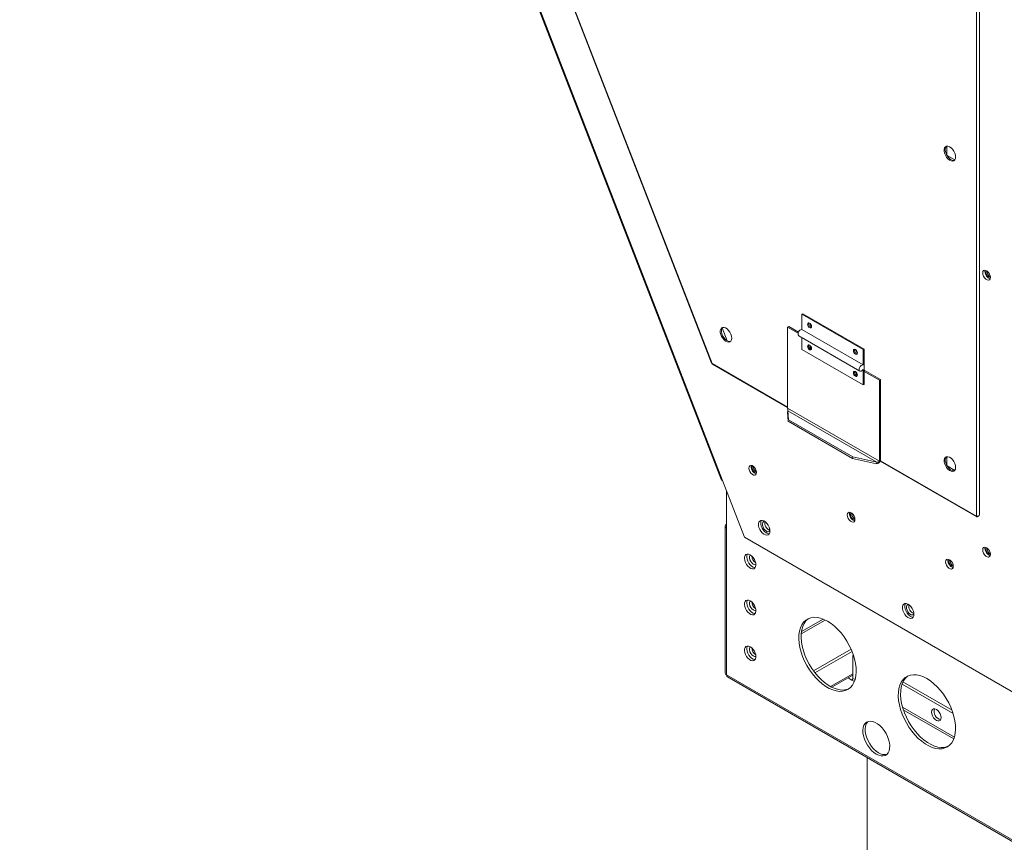
# Model space of a CAD drawing. Units: inches. Extents: x 512 to 748, y -190 to 5.
# Drawn here: x 537 to 546, y -37 to -29 of the extents above; entities that cross this region are included whole.
import ezdxf

# ---------------------------------------------------------------- set-up
doc = ezdxf.new("R2010")
doc.units = ezdxf.units.IN
doc.header["$MEASUREMENT"] = 0
doc.layers.get('0').update_dxf_attribs({"lineweight": 0})

msp = doc.modelspace()

# ---------------------------------------------------------------- linework, layer by layer
at = {"color": 7, "linetype": 'Continuous', "lineweight": 15}
for p, q in [((536.8807, -16.1031), (543.5903, -33.3963)), ((536.8906, -16.1051), (543.6001, -33.3983)), ((538.1283, -18.4447), (543.495, -32.2769)), ((538.1312, -18.4439), (543.4992, -32.2794)), ((546.0291, -33.7399), (546.0291, -21.2418)), ((546.0559, -33.7264), (546.0559, -21.2424)), ((545.7306, -30.2108), (545.7229, -30.221)), ((545.7334, -30.215), (545.7294, -30.2292)), ((545.7416, -30.2053), (545.7306, -30.2108)), ((545.74, -30.2057), (545.7334, -30.215)), ((545.7548, -30.205), (545.7416, -30.2053)), ((545.7442, -30.2048), (545.7442, -30.2904)), ((545.7694, -30.21), (545.7548, -30.205)), ((545.7843, -30.2197), (545.7694, -30.21)), ((545.7229, -30.221), (545.7188, -30.2353)), ((545.7188, -30.2353), (545.7188, -30.2526)), ((545.7188, -30.2526), (545.7229, -30.2715)), ((545.7229, -30.2715), (545.7306, -30.2907)), ((545.7294, -30.2292), (545.7294, -30.2465)), ((545.7294, -30.2465), (545.7334, -30.2654)), ((545.7306, -30.2907), (545.7416, -30.3088)), ((545.7334, -30.2654), (545.7412, -30.2846)), ((545.7412, -30.2846), (545.7521, -30.3027)), ((545.7416, -30.3088), (545.7548, -30.3244)), ((545.7457, -30.2929), (545.8197, -30.3357)), ((545.7521, -30.3027), (545.7653, -30.3183)), ((545.7984, -30.2336), (545.7843, -30.2197)), ((545.8106, -30.2506), (545.7984, -30.2336)), ((545.82, -30.2695), (545.8106, -30.2506)), ((545.826, -30.2887), (545.82, -30.2695)), ((545.828, -30.307), (545.826, -30.2887)), ((545.826, -30.3229), (545.828, -30.307)), ((545.7548, -30.3244), (545.7694, -30.3363)), ((545.7653, -30.3183), (545.78, -30.3303)), ((545.7694, -30.3363), (545.7843, -30.3438)), ((545.78, -30.3303), (545.7949, -30.3377)), ((545.7843, -30.3438), (545.7984, -30.3461)), ((545.7949, -30.3377), (545.8089, -30.34)), ((545.7984, -30.3461), (545.8106, -30.3432)), ((545.8089, -30.34), (545.8169, -30.3388)), ((545.8106, -30.3432), (545.82, -30.3353)), ((545.82, -30.3353), (545.826, -30.3229)), ((546.0891, -31.4026), (546.0869, -31.4158)), ((546.0869, -31.4158), (546.0891, -31.4315)), ((546.0955, -31.3936), (546.0891, -31.4026)), ((546.0891, -31.4315), (546.0955, -31.4479)), ((546.1052, -31.3898), (546.0955, -31.3936)), ((546.1171, -31.3917), (546.1052, -31.3898)), ((546.1089, -31.4031), (546.111, -31.39)), ((546.1298, -31.399), (546.1171, -31.3917)), ((546.1198, -31.3972), (546.1176, -31.4082)), ((546.1218, -31.3938), (546.1198, -31.3972)), ((546.1418, -31.4109), (546.1298, -31.399)), ((546.1515, -31.426), (546.1418, -31.4109)), ((546.1579, -31.4423), (546.1515, -31.426)), ((546.0955, -31.4479), (546.1052, -31.4629)), ((546.1052, -31.4629), (546.1171, -31.4748)), ((546.1171, -31.4748), (546.1298, -31.4822)), ((546.1298, -31.4822), (546.1418, -31.484)), ((546.1418, -31.484), (546.1515, -31.4802)), ((546.1515, -31.4802), (546.1579, -31.4712)), ((546.1601, -31.458), (546.1579, -31.4423)), ((546.1579, -31.4712), (546.1601, -31.458)), ((544.3684, -31.8047), (544.3582, -31.8106)), ((544.9432, -32.1483), (544.3582, -31.8106)), ((544.3582, -31.8106), (544.3582, -31.9572)), ((544.9534, -32.1424), (544.3684, -31.8047)), ((544.4137, -31.8974), (544.4123, -31.905)), ((544.4123, -31.905), (544.4137, -31.9142)), ((544.4179, -31.8927), (544.4137, -31.8974)), ((544.424, -31.8915), (544.4179, -31.8927)), ((544.4313, -31.894), (544.424, -31.8915)), ((544.4386, -31.8999), (544.4313, -31.894)), ((544.4447, -31.9082), (544.4386, -31.8999)), ((544.4489, -31.9177), (544.4447, -31.9082)), ((543.5827, -31.9517), (543.5787, -31.966)), ((543.5787, -31.966), (543.5787, -31.9833)), ((543.5787, -31.9833), (543.5827, -32.0022)), ((543.5905, -31.9415), (543.5827, -31.9517)), ((543.5827, -32.0022), (543.5905, -32.0214)), ((543.5933, -31.9457), (543.5892, -31.9599)), ((543.5892, -31.9599), (543.5892, -31.9772)), ((543.5892, -31.9772), (543.5933, -31.9961)), ((543.6014, -31.936), (543.5905, -31.9415)), ((543.5999, -31.9364), (543.5933, -31.9457)), ((543.5933, -31.9961), (543.601, -32.0153)), ((543.5962, -31.9407), (543.6438, -32.0634)), ((543.6147, -31.9357), (543.6014, -31.936)), ((543.6293, -31.9407), (543.6147, -31.9357)), ((543.6442, -31.9505), (543.6293, -31.9407)), ((543.6583, -31.9644), (543.6442, -31.9505)), ((543.6705, -31.9813), (543.6583, -31.9644)), ((543.6799, -32.0002), (543.6705, -31.9813)), ((543.6859, -32.0194), (543.6799, -32.0002)), ((544.2221, -31.9345), (544.2327, -31.9284)), ((544.2221, -31.9345), (544.3225, -31.9925)), ((544.2221, -32.7089), (544.2221, -31.9345)), ((544.2327, -31.9284), (544.326, -31.9823)), ((544.3582, -31.9572), (544.9432, -32.2949)), ((544.4137, -31.9142), (544.4179, -31.9237)), ((544.4179, -31.9237), (544.424, -31.9321)), ((544.424, -31.9321), (544.4313, -31.9379)), ((544.4313, -31.9379), (544.4386, -31.9405)), ((544.4386, -31.9405), (544.4447, -31.9393)), ((544.4447, -31.9393), (544.4489, -31.9345)), ((544.4503, -31.927), (544.4489, -31.9177)), ((544.4489, -31.9345), (544.4503, -31.927)), ((543.5905, -32.0214), (543.6014, -32.0395)), ((543.601, -32.0153), (543.612, -32.0334)), ((543.6014, -32.0395), (543.6147, -32.0551)), ((543.612, -32.0334), (543.6252, -32.049)), ((543.6147, -32.0551), (543.6293, -32.067)), ((543.6252, -32.049), (543.6398, -32.061)), ((543.6293, -32.067), (543.6442, -32.0745)), ((543.6398, -32.061), (543.6547, -32.0684)), ((543.6442, -32.0745), (543.6583, -32.0768)), ((543.6547, -32.0684), (543.6688, -32.0707)), ((543.6583, -32.0768), (543.6705, -32.0739)), ((543.6688, -32.0707), (543.6767, -32.0695)), ((543.6705, -32.0739), (543.6799, -32.066)), ((543.6799, -32.066), (543.6859, -32.0536)), ((543.6879, -32.0377), (543.6859, -32.0194)), ((543.6859, -32.0536), (543.6879, -32.0377)), ((544.3285, -32.0158), (544.9135, -32.3535)), ((544.3582, -32.0329), (544.3582, -32.1484)), ((544.9432, -32.4861), (544.3582, -32.1484)), ((544.4137, -32.1087), (544.4123, -32.1163)), ((544.4123, -32.1163), (544.4137, -32.1255)), ((544.4179, -32.104), (544.4137, -32.1087)), ((544.4137, -32.1255), (544.4179, -32.135)), ((544.424, -32.1028), (544.4179, -32.104)), ((544.4179, -32.135), (544.424, -32.1434)), ((544.424, -32.106), (544.4226, -32.112)), ((544.4313, -32.1053), (544.424, -32.1028)), ((544.4258, -32.1031), (544.424, -32.106)), ((544.424, -32.1434), (544.4313, -32.1492)), ((544.4386, -32.1112), (544.4313, -32.1053)), ((544.4313, -32.1492), (544.4386, -32.1518)), ((544.4447, -32.1195), (544.4386, -32.1112)), ((544.4386, -32.1518), (544.4447, -32.1506)), ((544.4489, -32.129), (544.4447, -32.1195)), ((544.4447, -32.1506), (544.4489, -32.1458)), ((544.4503, -32.1382), (544.4489, -32.129)), ((544.4489, -32.1458), (544.4503, -32.1382)), ((544.8525, -32.1507), (544.8511, -32.1583)), ((544.8511, -32.1583), (544.8525, -32.1675)), ((544.8566, -32.146), (544.8525, -32.1507)), ((544.8525, -32.1675), (544.8566, -32.177)), ((544.8628, -32.1448), (544.8566, -32.146)), ((544.8566, -32.177), (544.8628, -32.1854)), ((544.8701, -32.1473), (544.8628, -32.1448)), ((544.8628, -32.1854), (544.8701, -32.1912)), ((544.8773, -32.1532), (544.8701, -32.1473)), ((544.8701, -32.1912), (544.8773, -32.1938)), ((544.8835, -32.1615), (544.8773, -32.1532)), ((544.8876, -32.171), (544.8835, -32.1615)), ((544.8835, -32.1926), (544.8876, -32.1878)), ((544.8891, -32.1803), (544.8876, -32.171)), ((544.8876, -32.1878), (544.8891, -32.1803)), ((544.9534, -32.1424), (544.9432, -32.1483)), ((544.9432, -32.1483), (544.9432, -32.2949)), ((544.9534, -32.1424), (544.9534, -32.4802)), ((543.496, -32.2781), (543.4953, -32.2768)), ((543.4992, -32.2794), (543.496, -32.2781)), ((544.8773, -32.1938), (544.8835, -32.1926)), ((543.5041, -32.2875), (544.2221, -32.702)), ((544.8525, -32.362), (544.8511, -32.3696)), ((544.8511, -32.3696), (544.8525, -32.3788)), ((544.8566, -32.3573), (544.8525, -32.362)), ((544.8525, -32.3788), (544.8566, -32.3883)), ((544.8628, -32.3561), (544.8566, -32.3573)), ((544.8627, -32.3593), (544.8613, -32.3653)), ((544.8646, -32.3564), (544.8627, -32.3593)), ((544.8701, -32.3586), (544.8628, -32.3561)), ((544.8773, -32.3645), (544.8701, -32.3586)), ((544.8835, -32.3728), (544.8773, -32.3645)), ((544.8876, -32.3823), (544.8835, -32.3728)), ((544.9071, -32.3328), (544.9106, -32.321)), ((544.9071, -32.3434), (544.9071, -32.3328)), ((544.9106, -32.3511), (544.9071, -32.3434)), ((544.9106, -32.321), (544.9171, -32.3098)), ((544.9171, -32.3548), (544.9106, -32.3511)), ((544.9171, -32.3098), (544.9256, -32.3009)), ((544.9256, -32.3539), (544.9171, -32.3548)), ((544.9256, -32.3009), (544.9348, -32.2956)), ((544.9348, -32.3486), (544.9256, -32.3539)), ((544.9348, -32.2956), (544.9432, -32.2949)), ((544.9432, -32.3396), (544.9348, -32.3486)), ((544.9432, -32.3396), (544.9432, -32.4861)), ((544.9534, -32.3445), (545.1102, -32.435)), ((544.9534, -32.3567), (545.0997, -32.4411)), ((544.8566, -32.3883), (544.8628, -32.3967)), ((544.8628, -32.3967), (544.8701, -32.4025)), ((544.8701, -32.4025), (544.8773, -32.4051)), ((544.8773, -32.4051), (544.8835, -32.4039)), ((544.8835, -32.4039), (544.8876, -32.3991)), ((544.8891, -32.3915), (544.8876, -32.3823)), ((544.8876, -32.3991), (544.8891, -32.3915)), ((545.0997, -32.4411), (545.1102, -32.435)), ((545.0997, -32.4411), (545.0997, -33.2155)), ((545.1102, -32.435), (545.1102, -33.2094)), ((544.9432, -32.4861), (544.9534, -32.4802)), ((544.2229, -32.7332), (544.2193, -32.7467)), ((544.2265, -32.8324), (544.2193, -32.7467)), ((545.0997, -33.2155), (544.2221, -32.7089)), ((544.2301, -32.8189), (544.2229, -32.7332)), ((544.2229, -32.7332), (545.0746, -33.2249)), ((544.2265, -32.8324), (544.2301, -32.8189)), ((544.8416, -33.1875), (544.2265, -32.8324)), ((544.8452, -33.174), (544.2301, -32.8189)), ((544.8416, -33.1875), (544.8452, -33.174)), ((545.071, -33.2384), (544.8416, -33.1875)), ((545.0746, -33.2249), (544.8452, -33.174)), ((545.0746, -33.2249), (545.071, -33.2384)), ((545.0997, -33.2155), (545.1102, -33.2094)), ((545.1082, -33.2135), (546.0304, -33.7459)), ((545.7229, -33.1872), (545.7188, -33.2015)), ((545.7188, -33.2015), (545.7188, -33.2187)), ((545.7188, -33.2187), (545.7229, -33.2377)), ((545.7306, -33.177), (545.7229, -33.1872)), ((545.7334, -33.1811), (545.7294, -33.1954)), ((545.7294, -33.1954), (545.7294, -33.2127)), ((545.7294, -33.2127), (545.7334, -33.2316)), ((545.7416, -33.1715), (545.7306, -33.177)), ((545.74, -33.1719), (545.7334, -33.1811)), ((545.7548, -33.1712), (545.7416, -33.1715)), ((545.7442, -33.171), (545.7442, -33.2565)), ((545.7694, -33.1761), (545.7548, -33.1712)), ((545.7843, -33.1859), (545.7694, -33.1761)), ((545.7984, -33.1998), (545.7843, -33.1859)), ((545.8106, -33.2168), (545.7984, -33.1998)), ((545.82, -33.2356), (545.8106, -33.2168)), ((543.8539, -33.2675), (543.8517, -33.2807)), ((543.8517, -33.2807), (543.8539, -33.2964)), ((543.8603, -33.2585), (543.8539, -33.2675)), ((543.8539, -33.2964), (543.8603, -33.3127)), ((543.87, -33.2546), (543.8603, -33.2585)), ((543.8603, -33.3127), (543.87, -33.3278)), ((543.8819, -33.2565), (543.87, -33.2546)), ((543.8736, -33.268), (543.8758, -33.2549)), ((543.8946, -33.2638), (543.8819, -33.2565)), ((543.8845, -33.262), (543.8824, -33.2731)), ((543.8865, -33.2586), (543.8845, -33.262)), ((543.9065, -33.2757), (543.8946, -33.2638)), ((543.9163, -33.2908), (543.9065, -33.2757)), ((543.9226, -33.3072), (543.9163, -33.2908)), ((543.9248, -33.3229), (543.9226, -33.3072)), ((545.7229, -33.2377), (545.7306, -33.2569)), ((545.7306, -33.2569), (545.7416, -33.275)), ((545.7334, -33.2316), (545.7412, -33.2508)), ((545.7412, -33.2508), (545.7521, -33.2689)), ((545.7416, -33.275), (545.7548, -33.2906)), ((545.7457, -33.2591), (545.8197, -33.3018)), ((545.7521, -33.2689), (545.7653, -33.2845)), ((545.7548, -33.2906), (545.7694, -33.3025)), ((545.7653, -33.2845), (545.78, -33.2964)), ((545.7694, -33.3025), (545.7843, -33.3099)), ((545.78, -33.2964), (545.7949, -33.3039)), ((545.7843, -33.3099), (545.7984, -33.3123)), ((545.7949, -33.3039), (545.8089, -33.3062)), ((545.7984, -33.3123), (545.8106, -33.3094)), ((545.8089, -33.3062), (545.8169, -33.305)), ((545.8106, -33.3094), (545.82, -33.3015)), ((545.826, -33.2549), (545.82, -33.2356)), ((545.82, -33.3015), (545.826, -33.2891)), ((545.828, -33.2732), (545.826, -33.2549)), ((545.826, -33.2891), (545.828, -33.2732)), ((543.6001, -33.3983), (543.8106, -33.9407)), ((543.87, -33.3278), (543.8819, -33.3397)), ((543.8819, -33.3397), (543.8946, -33.347)), ((543.8946, -33.347), (543.9065, -33.3489)), ((543.9065, -33.3489), (543.9163, -33.3451)), ((543.9163, -33.3451), (543.9226, -33.336)), ((543.9226, -33.336), (543.9248, -33.3229)), ((543.638, -33.4958), (543.638, -33.8529)), ((543.9553, -33.7861), (543.9476, -33.7964)), ((543.9662, -33.7807), (543.9553, -33.7861)), ((543.9695, -33.7837), (543.9655, -33.798)), ((543.9795, -33.7804), (543.9662, -33.7807)), ((543.9716, -33.7799), (543.9695, -33.7837)), ((543.9941, -33.7853), (543.9795, -33.7804)), ((543.9907, -33.7903), (543.9836, -33.7988)), ((543.998, -33.7874), (543.9907, -33.7903)), ((544.009, -33.7951), (543.9941, -33.7853)), ((544.7945, -33.7155), (544.7923, -33.7286)), ((544.7923, -33.7286), (544.7945, -33.7443)), ((544.8009, -33.7064), (544.7945, -33.7155)), ((544.7945, -33.7443), (544.8009, -33.7607)), ((544.8106, -33.7026), (544.8009, -33.7064)), ((544.8009, -33.7607), (544.8106, -33.7757)), ((544.8225, -33.7045), (544.8106, -33.7026)), ((544.8106, -33.7757), (544.8225, -33.7876)), ((544.8142, -33.716), (544.8164, -33.7028)), ((544.8352, -33.7118), (544.8225, -33.7045)), ((544.8225, -33.7876), (544.8352, -33.795)), ((544.8251, -33.71), (544.823, -33.721)), ((544.8271, -33.7066), (544.8251, -33.71)), ((544.8471, -33.7237), (544.8352, -33.7118)), ((544.8569, -33.7388), (544.8471, -33.7237)), ((544.8632, -33.7551), (544.8569, -33.7388)), ((544.8569, -33.793), (544.8632, -33.784)), ((544.8654, -33.7708), (544.8632, -33.7551)), ((544.8632, -33.784), (544.8654, -33.7708)), ((546.0291, -33.7399), (546.029, -33.7437)), ((546.029, -33.7437), (546.0304, -33.7459)), ((546.0304, -33.7459), (546.0329, -33.746)), ((546.0329, -33.746), (546.0362, -33.7439)), ((546.0362, -33.7439), (546.0391, -33.7403)), ((543.6251, -33.835), (543.6251, -35.2383)), ((543.638, -33.8529), (543.638, -35.2562)), ((543.9476, -33.7964), (543.9435, -33.8107)), ((543.9435, -33.8107), (543.9435, -33.8279)), ((543.9435, -33.8279), (543.9476, -33.8469)), ((543.9476, -33.8469), (543.9553, -33.8661)), ((543.9553, -33.8661), (543.9662, -33.8841)), ((543.9655, -33.798), (543.9655, -33.8153)), ((543.9655, -33.8153), (543.9695, -33.8342)), ((543.9662, -33.8841), (543.9795, -33.8997)), ((543.9695, -33.8342), (543.9773, -33.8534)), ((543.9773, -33.8534), (543.9882, -33.8715)), ((543.9836, -33.7988), (543.9804, -33.8115)), ((543.9804, -33.8115), (543.9815, -33.8271)), ((543.9815, -33.8271), (543.9867, -33.8439)), ((543.9867, -33.8439), (543.9955, -33.86)), ((543.9882, -33.8715), (544.0014, -33.8871)), ((543.9955, -33.86), (544.007, -33.8737)), ((544.007, -33.8737), (544.0198, -33.8836)), ((544.0231, -33.809), (544.009, -33.7951)), ((544.0353, -33.826), (544.0231, -33.809)), ((544.0447, -33.8448), (544.0353, -33.826)), ((544.0507, -33.8641), (544.0447, -33.8448)), ((544.0484, -33.8552), (544.0484, -33.8706)), ((544.0489, -33.8743), (544.0484, -33.8706)), ((544.0527, -33.8823), (544.0507, -33.8641)), ((544.0507, -33.8982), (544.0527, -33.8823)), ((544.8352, -33.795), (544.8471, -33.7969)), ((544.8471, -33.7969), (544.8569, -33.793)), ((543.8106, -33.9407), (547.0441, -35.8074)), ((543.9795, -33.8997), (543.9941, -33.9117)), ((543.9941, -33.9117), (544.009, -33.9191)), ((544.0014, -33.8871), (544.0161, -33.899)), ((544.009, -33.9191), (544.0231, -33.9215)), ((544.0161, -33.899), (544.031, -33.9065)), ((544.0231, -33.9215), (544.0353, -33.9186)), ((544.031, -33.9065), (544.045, -33.9088)), ((544.0353, -33.9186), (544.0447, -33.9106)), ((544.0447, -33.9106), (544.0507, -33.8982)), ((544.045, -33.9088), (544.046, -33.9088)), ((546.0891, -34.0488), (546.0869, -34.062)), ((546.0869, -34.062), (546.0891, -34.0777)), ((546.0955, -34.0398), (546.0891, -34.0488)), ((546.1052, -34.036), (546.0955, -34.0398)), ((546.1171, -34.0378), (546.1052, -34.036)), ((546.1089, -34.0493), (546.111, -34.0362)), ((546.1298, -34.0452), (546.1171, -34.0378)), ((546.1198, -34.0433), (546.1176, -34.0544)), ((546.1218, -34.0399), (546.1198, -34.0433)), ((546.1418, -34.0571), (546.1298, -34.0452)), ((546.1515, -34.0721), (546.1418, -34.0571)), ((546.1579, -34.0885), (546.1515, -34.0721)), ((543.8101, -34.129), (543.8091, -34.1456)), ((543.8091, -34.1456), (543.8121, -34.1642)), ((543.8151, -34.1156), (543.8101, -34.129)), ((543.8121, -34.1642), (543.819, -34.1835)), ((543.8237, -34.1065), (543.8151, -34.1156)), ((543.8353, -34.1023), (543.8237, -34.1065)), ((543.832, -34.1163), (543.831, -34.1329)), ((543.831, -34.1329), (543.834, -34.1516)), ((543.837, -34.1029), (543.832, -34.1163)), ((543.834, -34.1516), (543.8409, -34.1708)), ((543.849, -34.1033), (543.8353, -34.1023)), ((543.8376, -34.1021), (543.837, -34.1029)), ((543.8638, -34.1095), (543.849, -34.1033)), ((543.8614, -34.1145), (543.8573, -34.1259)), ((543.8573, -34.1259), (543.8573, -34.1404)), ((543.8573, -34.1404), (543.8614, -34.1565)), ((543.865, -34.1102), (543.8614, -34.1145)), ((543.8614, -34.1565), (543.8691, -34.1724)), ((543.8786, -34.1204), (543.8638, -34.1095)), ((543.8923, -34.1352), (543.8786, -34.1204)), ((543.9039, -34.1528), (543.8923, -34.1352)), ((543.9125, -34.1718), (543.9039, -34.1528)), ((545.7351, -34.1634), (545.7329, -34.1766)), ((545.7415, -34.1544), (545.7351, -34.1634)), ((545.7512, -34.1506), (545.7415, -34.1544)), ((545.7631, -34.1525), (545.7512, -34.1506)), ((545.7548, -34.1639), (545.757, -34.1508)), ((545.7758, -34.1598), (545.7631, -34.1525)), ((545.7657, -34.1579), (545.7636, -34.169)), ((545.7677, -34.1545), (545.7657, -34.1579)), ((545.7877, -34.1717), (545.7758, -34.1598)), ((546.0891, -34.0777), (546.0955, -34.0941)), ((546.0955, -34.0941), (546.1052, -34.1091)), ((546.1052, -34.1091), (546.1171, -34.121)), ((546.1171, -34.121), (546.1298, -34.1283)), ((546.1298, -34.1283), (546.1418, -34.1302)), ((546.1418, -34.1302), (546.1515, -34.1264)), ((546.1515, -34.1264), (546.1579, -34.1174)), ((546.1601, -34.1042), (546.1579, -34.0885)), ((546.1579, -34.1174), (546.1601, -34.1042)), ((543.819, -34.1835), (543.8292, -34.202)), ((543.8292, -34.202), (543.8419, -34.2183)), ((543.8409, -34.1708), (543.8511, -34.1893)), ((543.8419, -34.2183), (543.8563, -34.2313)), ((543.8511, -34.1893), (543.8639, -34.2057)), ((543.8563, -34.2313), (543.8713, -34.2399)), ((543.8639, -34.2057), (543.8783, -34.2186)), ((543.8691, -34.1724), (543.8796, -34.1864)), ((543.8713, -34.2399), (543.8856, -34.2435)), ((543.8783, -34.2186), (543.8932, -34.2272)), ((543.8796, -34.1864), (543.8918, -34.197)), ((543.8856, -34.2435), (543.8984, -34.242)), ((543.8918, -34.197), (543.9043, -34.203)), ((543.8932, -34.2272), (543.9076, -34.2309)), ((543.8984, -34.242), (543.9086, -34.2352)), ((543.901, -34.1731), (543.9155, -34.1815)), ((543.9043, -34.203), (543.9158, -34.2038)), ((543.9076, -34.2309), (543.912, -34.2309)), ((543.9086, -34.2352), (543.9155, -34.2239)), ((543.9175, -34.191), (543.9125, -34.1718)), ((543.9155, -34.2239), (543.9185, -34.2088)), ((543.9158, -34.2038), (543.9186, -34.2031)), ((543.9185, -34.2088), (543.9175, -34.191)), ((545.7329, -34.1766), (545.7351, -34.1923)), ((545.7351, -34.1923), (545.7415, -34.2087)), ((545.7415, -34.2087), (545.7512, -34.2237)), ((545.7512, -34.2237), (545.7631, -34.2356)), ((545.7631, -34.2356), (545.7758, -34.2429)), ((545.7758, -34.2429), (545.7877, -34.2448)), ((545.7975, -34.1867), (545.7877, -34.1717)), ((545.7877, -34.2448), (545.7975, -34.241)), ((545.8038, -34.2031), (545.7975, -34.1867)), ((545.7975, -34.241), (545.8038, -34.232)), ((545.806, -34.2188), (545.8038, -34.2031)), ((545.8038, -34.232), (545.806, -34.2188)), ((543.8353, -34.5414), (543.8237, -34.5456)), ((543.837, -34.542), (543.832, -34.5554)), ((543.849, -34.5424), (543.8353, -34.5414)), ((543.8376, -34.5412), (543.837, -34.542)), ((543.8638, -34.5486), (543.849, -34.5424)), ((543.8101, -34.5681), (543.8091, -34.5847)), ((543.8091, -34.5847), (543.8121, -34.6033)), ((543.8151, -34.5547), (543.8101, -34.5681)), ((543.8121, -34.6033), (543.819, -34.6226)), ((543.8237, -34.5456), (543.8151, -34.5547)), ((543.819, -34.6226), (543.8292, -34.6411)), ((543.832, -34.5554), (543.831, -34.572)), ((543.831, -34.572), (543.834, -34.5907)), ((543.834, -34.5907), (543.8409, -34.61)), ((543.8409, -34.61), (543.8511, -34.6284)), ((543.8511, -34.6284), (543.8639, -34.6448)), ((543.8614, -34.5536), (543.8573, -34.565)), ((543.8573, -34.565), (543.8573, -34.5795)), ((543.8573, -34.5795), (543.8614, -34.5956)), ((543.865, -34.5493), (543.8614, -34.5536)), ((543.8614, -34.5956), (543.8691, -34.6115)), ((543.8786, -34.5595), (543.8638, -34.5486)), ((543.8691, -34.6115), (543.8796, -34.6255)), ((543.8923, -34.5743), (543.8786, -34.5595)), ((543.8796, -34.6255), (543.8918, -34.6361)), ((543.8918, -34.6361), (543.9043, -34.6421)), ((543.9039, -34.5919), (543.8923, -34.5743)), ((543.9125, -34.6109), (543.9039, -34.5919)), ((543.9175, -34.6301), (543.9125, -34.6109)), ((543.9185, -34.6479), (543.9175, -34.6301)), ((545.3244, -34.5912), (545.3204, -34.6055)), ((545.3204, -34.6055), (545.3204, -34.6228)), ((545.3204, -34.6228), (545.3244, -34.6417)), ((545.3322, -34.581), (545.3244, -34.5912)), ((545.3431, -34.5755), (545.3322, -34.581)), ((545.3464, -34.5786), (545.3423, -34.5929)), ((545.3423, -34.5929), (545.3423, -34.6101)), ((545.3423, -34.6101), (545.3464, -34.629)), ((545.3564, -34.5752), (545.3431, -34.5755)), ((545.3485, -34.5748), (545.3464, -34.5786)), ((545.3464, -34.629), (545.3541, -34.6483)), ((545.371, -34.5802), (545.3564, -34.5752)), ((545.3605, -34.5937), (545.3573, -34.6064)), ((545.3573, -34.6064), (545.3584, -34.622)), ((545.3584, -34.622), (545.3636, -34.6387)), ((545.3676, -34.5852), (545.3605, -34.5937)), ((545.3636, -34.6387), (545.3724, -34.6548)), ((545.3749, -34.5823), (545.3676, -34.5852)), ((545.3859, -34.59), (545.371, -34.5802)), ((545.4, -34.6039), (545.3859, -34.59)), ((545.4122, -34.6208), (545.4, -34.6039)), ((545.4216, -34.6397), (545.4122, -34.6208)), ((543.8292, -34.6411), (543.8419, -34.6574)), ((543.8419, -34.6574), (543.8563, -34.6704)), ((543.8563, -34.6704), (543.8713, -34.679)), ((543.8639, -34.6448), (543.8783, -34.6577)), ((543.8713, -34.679), (543.8856, -34.6827)), ((543.8783, -34.6577), (543.8932, -34.6664)), ((543.8856, -34.6827), (543.8984, -34.6811)), ((543.8932, -34.6664), (543.9076, -34.67)), ((543.8984, -34.6811), (543.9086, -34.6744)), ((543.9043, -34.6421), (543.9158, -34.6429)), ((543.9076, -34.67), (543.912, -34.6701)), ((543.9086, -34.6744), (543.9155, -34.663)), ((543.9155, -34.663), (543.9185, -34.6479)), ((543.9158, -34.6429), (543.9186, -34.6422)), ((544.4185, -34.7195), (544.395, -34.7339)), ((544.417, -34.7213), (544.3966, -34.7406)), ((544.4207, -34.7185), (544.417, -34.7213)), ((544.4448, -34.7103), (544.4185, -34.7195)), ((544.4735, -34.7063), (544.4448, -34.7103)), ((544.5042, -34.7077), (544.4735, -34.7063)), ((544.5364, -34.7145), (544.5042, -34.7077)), ((544.5696, -34.7265), (544.5364, -34.7145)), ((544.6033, -34.7435), (544.5696, -34.7265)), ((545.3244, -34.6417), (545.3322, -34.6609)), ((545.3322, -34.6609), (545.3431, -34.679)), ((545.3431, -34.679), (545.3564, -34.6946)), ((545.3541, -34.6483), (545.3651, -34.6663)), ((545.3564, -34.6946), (545.371, -34.7065)), ((545.3651, -34.6663), (545.3783, -34.6819)), ((545.371, -34.7065), (545.3859, -34.714)), ((545.3724, -34.6548), (545.3839, -34.6686)), ((545.3783, -34.6819), (545.3929, -34.6939)), ((545.3839, -34.6686), (545.3967, -34.6785)), ((545.3859, -34.714), (545.4, -34.7163)), ((545.3929, -34.6939), (545.4078, -34.7013)), ((545.4, -34.7163), (545.4122, -34.7134)), ((545.4078, -34.7013), (545.4219, -34.7037)), ((545.4122, -34.7134), (545.4216, -34.7055)), ((545.4276, -34.6589), (545.4216, -34.6397)), ((545.4216, -34.7055), (545.4276, -34.6931)), ((545.4219, -34.7037), (545.4229, -34.7036)), ((545.4296, -34.6772), (545.4276, -34.6589)), ((545.4276, -34.6931), (545.4296, -34.6772)), ((544.3446, -34.8056), (544.3354, -34.8378)), ((544.3578, -34.7773), (544.3446, -34.8056)), ((544.3573, -34.8251), (544.3521, -34.8607)), ((544.3666, -34.793), (544.3573, -34.8251)), ((544.3747, -34.7533), (544.3578, -34.7773)), ((544.3797, -34.7647), (544.3666, -34.793)), ((544.395, -34.7339), (544.3747, -34.7533)), ((544.3966, -34.7406), (544.3797, -34.7647)), ((544.637, -34.7654), (544.6033, -34.7435)), ((544.6702, -34.7917), (544.637, -34.7654)), ((544.7023, -34.8221), (544.6702, -34.7917)), ((544.733, -34.8561), (544.7023, -34.8221)), ((544.3302, -34.8733), (544.3292, -34.9117)), ((544.3292, -34.9117), (544.3323, -34.9523)), ((544.3354, -34.8378), (544.3302, -34.8733)), ((544.3521, -34.8607), (544.3511, -34.8991)), ((544.3511, -34.8991), (544.3542, -34.9397)), ((544.7617, -34.8932), (544.733, -34.8561)), ((544.788, -34.9328), (544.7617, -34.8932)), ((543.8101, -35.0072), (543.8091, -35.0238)), ((543.8151, -34.9938), (543.8101, -35.0072)), ((543.8237, -34.9847), (543.8151, -34.9938)), ((543.8353, -34.9805), (543.8237, -34.9847)), ((543.832, -34.9945), (543.831, -35.0112)), ((543.831, -35.0112), (543.834, -35.0298)), ((543.837, -34.9812), (543.832, -34.9945)), ((543.849, -34.9816), (543.8353, -34.9805)), ((543.8376, -34.9803), (543.837, -34.9812)), ((543.8638, -34.9877), (543.849, -34.9816)), ((543.8614, -34.9927), (543.8573, -35.0041)), ((543.8573, -35.0041), (543.8573, -35.0186)), ((543.865, -34.9885), (543.8614, -34.9927)), ((543.8786, -34.9986), (543.8638, -34.9877)), ((543.8923, -35.0134), (543.8786, -34.9986)), ((543.9039, -35.031), (543.8923, -35.0134)), ((544.3323, -34.9523), (544.3395, -34.9946)), ((544.3395, -34.9946), (544.3507, -35.0378)), ((544.3542, -34.9397), (544.3614, -34.9819)), ((544.3614, -34.9819), (544.3727, -35.0252)), ((544.47, -35.219), (544.8294, -35.0116)), ((544.8115, -34.9744), (544.788, -34.9328)), ((544.8319, -35.0173), (544.8115, -34.9744)), ((543.8091, -35.0238), (543.8121, -35.0425)), ((543.8121, -35.0425), (543.819, -35.0617)), ((543.819, -35.0617), (543.8292, -35.0802)), ((543.8292, -35.0802), (543.8419, -35.0966)), ((543.834, -35.0298), (543.8409, -35.0491)), ((543.8409, -35.0491), (543.8511, -35.0676)), ((543.8419, -35.0966), (543.8563, -35.1095)), ((543.8511, -35.0676), (543.8639, -35.0839)), ((543.8563, -35.1095), (543.8713, -35.1181)), ((543.8573, -35.0186), (543.8614, -35.0347)), ((543.8614, -35.0347), (543.8691, -35.0506)), ((543.8639, -35.0839), (543.8783, -35.0969)), ((543.8691, -35.0506), (543.8796, -35.0646)), ((543.8783, -35.0969), (543.8932, -35.1055)), ((543.8796, -35.0646), (543.8918, -35.0752)), ((543.8918, -35.0752), (543.9043, -35.0812)), ((543.8932, -35.1055), (543.9076, -35.1091)), ((543.9125, -35.0501), (543.9039, -35.031)), ((543.9043, -35.0812), (543.9158, -35.0821)), ((543.9076, -35.1091), (543.912, -35.1092)), ((543.9086, -35.1135), (543.9155, -35.1021)), ((543.9175, -35.0692), (543.9125, -35.0501)), ((543.9155, -35.1021), (543.9185, -35.087)), ((543.9158, -35.0821), (543.9186, -35.0813)), ((543.9185, -35.087), (543.9175, -35.0692)), ((544.3507, -35.0378), (544.3658, -35.0814)), ((544.3658, -35.0814), (544.3844, -35.1247)), ((544.3727, -35.0252), (544.3877, -35.0688)), ((544.3877, -35.0688), (544.4064, -35.112)), ((544.4833, -35.2367), (544.838, -35.0319)), ((544.8488, -35.0608), (544.8319, -35.0173)), ((544.8516, -35.0692), (544.8461, -35.0724)), ((544.8461, -35.0724), (544.8541, -35.0771)), ((544.8461, -35.29), (544.8461, -35.0724)), ((544.8619, -35.1043), (544.8488, -35.0608)), ((544.8712, -35.1471), (544.8619, -35.1043)), ((543.8713, -35.1181), (543.8856, -35.1218)), ((543.8856, -35.1218), (543.8984, -35.1202)), ((543.8984, -35.1202), (543.9086, -35.1135)), ((544.3844, -35.1247), (544.4064, -35.167)), ((544.4064, -35.112), (544.4283, -35.1543)), ((544.4064, -35.167), (544.4313, -35.2077)), ((544.4283, -35.1543), (544.4533, -35.195)), ((544.4533, -35.195), (544.4808, -35.2334)), ((544.8763, -35.1886), (544.8712, -35.1471)), ((544.8774, -35.2282), (544.8763, -35.1886)), ((559.4541, -44.3867), (543.638, -35.2562)), ((543.6471, -35.2763), (559.4632, -44.4068)), ((544.4313, -35.2077), (544.4589, -35.2461)), ((544.4589, -35.2461), (544.4886, -35.2817)), ((544.4808, -35.2334), (544.5106, -35.2691)), ((544.4886, -35.2817), (544.5201, -35.314)), ((544.5106, -35.2691), (544.5421, -35.3013)), ((544.6458, -35.3752), (544.8461, -35.2596)), ((544.837, -35.3057), (544.8016, -35.2853)), ((544.867, -35.2991), (544.8743, -35.2652)), ((544.8743, -35.2652), (544.8774, -35.2282)), ((545.3457, -35.2828), (545.3253, -35.3021)), ((545.3473, -35.2895), (545.3304, -35.3135)), ((545.3692, -35.2683), (545.3457, -35.2828)), ((545.3676, -35.2701), (545.3473, -35.2895)), ((545.3713, -35.2673), (545.3676, -35.2701)), ((545.3955, -35.2591), (545.3692, -35.2683)), ((545.4242, -35.2551), (545.3955, -35.2591)), ((545.4549, -35.2565), (545.4242, -35.2551)), ((545.4871, -35.2633), (545.4549, -35.2565)), ((545.5202, -35.2753), (545.4871, -35.2633)), ((545.5539, -35.2923), (545.5202, -35.2753)), ((545.5876, -35.3142), (545.5539, -35.2923)), ((544.5201, -35.314), (544.5529, -35.3424)), ((544.5421, -35.3013), (544.5748, -35.3297)), ((544.5529, -35.3424), (544.5864, -35.3665)), ((544.5748, -35.3297), (544.6083, -35.3539)), ((544.5864, -35.3665), (544.6202, -35.386)), ((544.6083, -35.3539), (544.6421, -35.3734)), ((544.6202, -35.386), (544.6537, -35.4006)), ((544.6421, -35.3734), (544.6756, -35.3879)), ((544.6756, -35.3879), (544.7083, -35.3973)), ((544.7971, -35.3935), (544.8078, -35.3892)), ((544.8001, -35.3943), (544.8221, -35.3774)), ((544.8221, -35.3774), (544.8408, -35.3556)), ((544.8408, -35.3556), (544.8558, -35.3294)), ((544.8558, -35.3294), (544.867, -35.2991)), ((545.2861, -35.3866), (545.2809, -35.4222)), ((545.2953, -35.3545), (545.2861, -35.3866)), ((545.3085, -35.3261), (545.2953, -35.3545)), ((545.308, -35.374), (545.3028, -35.4095)), ((545.3172, -35.3418), (545.308, -35.374)), ((545.3253, -35.3021), (545.3085, -35.3261)), ((545.3164, -35.344), (545.8048, -35.6259)), ((545.3304, -35.3135), (545.3172, -35.3418)), ((545.325, -35.3236), (545.7939, -35.5943)), ((545.6208, -35.3405), (545.5876, -35.3142)), ((545.653, -35.3709), (545.6208, -35.3405)), ((545.6837, -35.4049), (545.653, -35.3709)), ((544.6537, -35.4006), (544.6864, -35.41)), ((544.6864, -35.41), (544.7179, -35.4141)), ((544.7083, -35.3973), (544.7398, -35.4014)), ((544.7179, -35.4141), (544.7476, -35.4128)), ((544.7398, -35.4014), (544.7696, -35.4001)), ((544.7476, -35.4128), (544.7752, -35.4062)), ((544.7696, -35.4001), (544.7971, -35.3935)), ((544.7752, -35.4062), (544.8001, -35.3943)), ((545.2809, -35.4222), (545.2798, -35.4605)), ((545.2798, -35.4605), (545.283, -35.5012)), ((545.3028, -35.4095), (545.3018, -35.4479)), ((545.3018, -35.4479), (545.3049, -35.4885)), ((545.7124, -35.442), (545.6837, -35.4049)), ((545.7387, -35.4816), (545.7124, -35.442)), ((545.7622, -35.5232), (545.7387, -35.4816)), ((545.283, -35.5012), (545.2902, -35.5434)), ((545.2902, -35.5434), (545.3014, -35.5867)), ((545.3049, -35.4885), (545.3121, -35.5307)), ((545.3121, -35.5307), (545.3233, -35.574)), ((545.3233, -35.574), (545.3384, -35.6176)), ((545.7825, -35.5661), (545.7622, -35.5232)), ((545.7994, -35.6096), (545.7825, -35.5661)), ((545.3014, -35.5867), (545.3164, -35.6302)), ((545.3164, -35.6302), (545.3351, -35.6735)), ((545.3351, -35.6735), (545.3571, -35.7158)), ((545.3384, -35.6176), (545.357, -35.6609)), ((545.357, -35.6609), (545.379, -35.7031)), ((545.599, -35.6127), (545.6012, -35.5978)), ((545.6012, -35.6301), (545.599, -35.6127)), ((545.6012, -35.5978), (545.6076, -35.5869)), ((545.6076, -35.6484), (545.6012, -35.6301)), ((545.6076, -35.5869), (545.6177, -35.5811)), ((545.6177, -35.6658), (545.6076, -35.6484)), ((545.6177, -35.5811), (545.6303, -35.581)), ((545.6303, -35.6805), (545.6177, -35.6658)), ((545.6303, -35.581), (545.6443, -35.5865)), ((545.6443, -35.5865), (545.6583, -35.5971)), ((545.6583, -35.5971), (545.671, -35.6119)), ((545.671, -35.6119), (545.681, -35.6292)), ((545.681, -35.6292), (545.6875, -35.6476)), ((545.6875, -35.6476), (545.6897, -35.665)), ((545.6897, -35.665), (545.6875, -35.6799)), ((545.8126, -35.6531), (545.7994, -35.6096)), ((545.8218, -35.6959), (545.8126, -35.6531)), ((544.9441, -35.7596), (544.941, -35.7842)), ((544.9512, -35.7384), (544.9441, -35.7596)), ((544.9621, -35.7212), (544.9512, -35.7384)), ((544.9765, -35.7087), (544.9621, -35.7212)), ((544.966, -35.7469), (544.9629, -35.7715)), ((544.9731, -35.7257), (544.966, -35.7469)), ((544.9841, -35.7085), (544.9731, -35.7257)), ((544.9939, -35.7012), (544.9765, -35.7087)), ((544.9902, -35.7023), (544.9841, -35.7085)), ((545.0137, -35.699), (544.9939, -35.7012)), ((545.0353, -35.7021), (545.0137, -35.699)), ((545.058, -35.7104), (545.0353, -35.7021)), ((545.0811, -35.7237), (545.058, -35.7104)), ((545.1038, -35.7416), (545.0811, -35.7237)), ((545.1254, -35.7634), (545.1038, -35.7416)), ((545.1452, -35.7885), (545.1254, -35.7634)), ((545.3571, -35.7158), (545.382, -35.7565)), ((545.379, -35.7031), (545.404, -35.7438)), ((545.382, -35.7565), (545.4096, -35.7949)), ((545.404, -35.7438), (545.4315, -35.7823)), ((545.6443, -35.6912), (545.6303, -35.6805)), ((545.6583, -35.6967), (545.6443, -35.6912)), ((545.671, -35.6966), (545.6583, -35.6967)), ((545.681, -35.6908), (545.671, -35.6966)), ((545.6875, -35.6799), (545.681, -35.6908)), ((545.827, -35.7374), (545.8218, -35.6959)), ((545.828, -35.777), (545.827, -35.7374)), ((544.941, -35.7842), (544.942, -35.8114)), ((544.942, -35.8114), (544.9471, -35.8404)), ((544.9471, -35.8404), (544.9562, -35.8701)), ((544.9629, -35.7715), (544.9639, -35.7988)), ((544.9639, -35.7988), (544.9691, -35.8277)), ((544.9691, -35.8277), (544.9781, -35.8574)), ((544.9781, -35.8574), (544.9908, -35.887)), ((545.1626, -35.8161), (545.1452, -35.7885)), ((545.177, -35.8452), (545.1626, -35.8161)), ((545.1879, -35.875), (545.177, -35.8452)), ((545.4096, -35.7949), (545.4393, -35.8305)), ((545.4315, -35.7823), (545.4613, -35.8179)), ((545.4393, -35.8305), (545.4708, -35.8628)), ((545.4613, -35.8179), (545.4927, -35.8501)), ((545.4708, -35.8628), (545.5036, -35.8912)), ((545.4927, -35.8501), (545.5255, -35.8785)), ((545.8065, -35.8782), (545.8177, -35.8479)), ((545.8177, -35.8479), (545.8249, -35.814)), ((545.8249, -35.814), (545.828, -35.777)), ((544.9562, -35.8701), (544.9689, -35.8997)), ((544.9689, -35.8997), (544.9849, -35.9281)), ((544.9849, -35.9281), (545.0035, -35.9546)), ((544.9908, -35.887), (545.0068, -35.9155)), ((545.0035, -35.9546), (545.0243, -35.9781)), ((545.0068, -35.9155), (545.0255, -35.9419)), ((545.0255, -35.9419), (545.0463, -35.9655)), ((545.195, -35.9045), (545.1879, -35.875)), ((545.1981, -35.9327), (545.195, -35.9045)), ((545.1971, -35.9587), (545.1981, -35.9327)), ((545.5036, -35.8912), (545.5371, -35.9153)), ((545.5255, -35.8785), (545.559, -35.9027)), ((545.5371, -35.9153), (545.5708, -35.9348)), ((545.559, -35.9027), (545.5928, -35.9222)), ((545.5708, -35.9348), (545.6043, -35.9494)), ((545.5928, -35.9222), (545.6263, -35.9367)), ((545.6043, -35.9494), (545.6371, -35.9588)), ((545.6263, -35.9367), (545.659, -35.9461)), ((545.659, -35.9461), (545.6905, -35.9502)), ((545.6905, -35.9502), (545.7202, -35.9489)), ((545.6983, -35.9616), (545.7259, -35.955)), ((545.7202, -35.9489), (545.7478, -35.9423)), ((545.7259, -35.955), (545.7508, -35.9431)), ((545.7478, -35.9423), (545.7585, -35.938)), ((545.7508, -35.9431), (545.7728, -35.9262)), ((545.7728, -35.9262), (545.7914, -35.9045)), ((545.7914, -35.9045), (545.8065, -35.8782)), ((544.9824, -36.0472), (544.9824, -40.8398)), ((545.0243, -35.9781), (545.0466, -35.9981)), ((545.0463, -35.9655), (545.0685, -35.9854)), ((545.0466, -35.9981), (545.0695, -36.0137)), ((545.0685, -35.9854), (545.0915, -36.0011)), ((545.0695, -36.0137), (545.0925, -36.0246)), ((545.0925, -36.0246), (545.1148, -36.0304)), ((545.1148, -36.0304), (545.1356, -36.0308)), ((545.1356, -36.0308), (545.1542, -36.0259)), ((545.1542, -36.0259), (545.1702, -36.0159)), ((545.1702, -36.0159), (545.1829, -36.001)), ((545.1829, -36.001), (545.1919, -35.9817)), ((545.1919, -35.9817), (545.1971, -35.9587)), ((545.6371, -35.9588), (545.6686, -35.9629)), ((545.6686, -35.9629), (545.6983, -35.9616))]:
    msp.add_line(p, q, dxfattribs=at)
at = {"color": 8, "linetype": 'Continuous', "lineweight": 15}
for p, q in [((543.4992, -32.2794), (544.2221, -32.6967)), ((545.1102, -33.2094), (546.0291, -33.7399)), ((544.582, -34.7322), (544.3518, -34.8651)), ((544.5615, -34.7231), (544.3542, -34.8428)), ((544.6323, -35.3682), (544.8461, -35.2448)), ((544.8663, -35.3017), (544.8461, -35.29)), ((544.837, -35.3057), (544.8602, -35.3191)), ((545.817, -35.8505), (545.3204, -35.5638)), ((545.3282, -35.5892), (545.8109, -35.8679))]:
    msp.add_line(p, q, dxfattribs=at)
at = {"color": 7, "linetype": 'Continuous', "lineweight": 15}
for centre, radius, start, end in [((546.1793, -31.4041), 0.0704, 179.24774, 252.31586), ((546.1663, -31.4116), 0.0488, 176.01552, 262.57884), ((546.1837, -31.4022), 0.0554, 175.59486, 244.39977), ((544.4575, -31.9009), 0.0348, 164.35444, 255.64019), ((544.4752, -31.8906), 0.0423, 186.18968, 233.80494), ((544.3596, -31.9947), 0.0376, 92.16574, 214.06821), ((544.4575, -32.1122), 0.0348, 164.35444, 255.64019), ((544.4734, -32.1062), 0.0404, 180.34907, 235.00415), ((544.8962, -32.1542), 0.0348, 164.35444, 255.64019), ((544.914, -32.1439), 0.0423, 186.18968, 233.80494), ((543.508, -32.2797), 0.00875, 178.13823, 244.05448), ((544.8962, -32.3655), 0.0348, 164.35444, 255.64019), ((544.9122, -32.3595), 0.0404, 180.34906, 235.00415), ((544.1908, -32.7221), 0.034, 340.87255, 22.80294), ((545.0685, -33.1939), 0.0445, 273.19509, 339.67144), ((545.0772, -33.1936), 0.0313, 265.14781, 315.84052), ((543.944, -33.2689), 0.0704, 179.24774, 252.31586), ((543.9311, -33.2764), 0.0488, 176.01552, 262.57884), ((543.9484, -33.267), 0.0554, 175.59486, 244.39977), ((543.5967, -33.3901), 0.00891, 223.89464, 292.77647), ((544.0794, -33.8036), 0.0767, 170.60279, 249.39184), ((544.8846, -33.7169), 0.0704, 179.24774, 252.31586), ((544.8717, -33.7244), 0.0488, 176.01552, 262.57884), ((544.889, -33.715), 0.0554, 175.59486, 244.39977), ((546.0364, -33.7209), 0.0203, 249.12757, 344.19956), ((543.6448, -33.835), 0.0191, 110.78342, 249.21658), ((544.0355, -33.8641), 0.025, 231.31384, 313.54666), ((546.1793, -34.0502), 0.0704, 179.24774, 252.31586), ((546.1663, -34.0578), 0.0488, 176.01552, 262.57884), ((546.1837, -34.0484), 0.0554, 175.59486, 244.39977), ((543.9608, -34.1169), 0.0821, 182.29727, 237.43347), ((545.8252, -34.1649), 0.0704, 179.24774, 252.31586), ((545.8296, -34.163), 0.0554, 175.59486, 244.39977), ((545.8123, -34.1724), 0.0488, 176.01552, 262.57884), ((543.9608, -34.556), 0.0821, 182.29727, 237.43347), ((545.4563, -34.5985), 0.0767, 170.60279, 249.39184), ((545.4123, -34.6589), 0.025, 231.31384, 313.54665), ((543.9608, -34.9951), 0.0821, 182.29727, 237.43347), ((543.6471, -35.2361), 0.0221, 185.6948, 245.62534), ((543.6588, -35.2589), 0.021, 172.74417, 235.94365), ((544.8264, -35.2891), 0.0197, 302.60548, 357.39452), ((545.7029, -35.605), 0.0816, 162.37106, 257.62356), ((545.147, -35.9197), 0.0985, 235.70687, 284.0134)]:
    msp.add_arc(centre, radius, start, end, dxfattribs=at)

doc.saveas('drawing.dxf')
